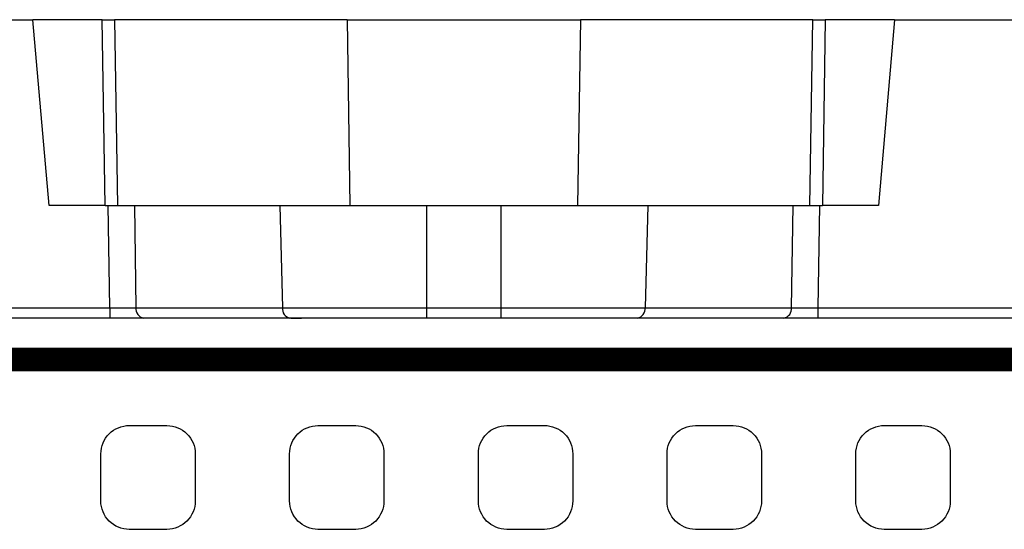
# Model space of a CAD drawing. Units: inches. Extents: x 92.5 to 129, y 0.1 to 28.4.
# Drawn here: x 100.3 to 101.4, y 6.4 to 7 of the extents above; entities that cross this region are included whole.
import ezdxf

# ---------------------------------------------------------------- set-up
doc = ezdxf.new("R2010")
doc.units = ezdxf.units.IN
doc.header["$MEASUREMENT"] = 0
doc.linetypes.add('DASHED', pattern=[0.75, 0.5, -0.25])
doc.linetypes.add('SOLID', pattern=[0])
doc.layers.get('0').update_dxf_attribs({"linetype": 'CONTINUOUS'})
doc.layers.add('GEOBLOCK', color=7, linetype='SOLID')
doc.layers.add('TEXT', color=7, linetype='CONTINUOUS')

msp = doc.modelspace()

# ---------------------------------------------------------------- linework, layer by layer
at = {"color": 7, "linetype": 'Continuous'}
for p, q in [((99.8457, 6.9848), (100.2903, 6.9848)), ((100.3087, 6.7739), (100.2903, 6.9848)), ((100.3689, 6.9848), (100.2903, 6.9848)), ((100.3722, 6.7739), (100.3689, 6.9848)), ((100.3689, 6.9848), (100.383, 6.9848)), ((100.383, 6.9848), (100.3863, 6.7739)), ((100.6467, 6.9848), (100.383, 6.9848)), ((100.6467, 6.9848), (100.65, 6.7739)), ((100.6467, 6.9848), (100.9115, 6.9848)), ((100.9115, 6.9848), (100.9082, 6.7739)), ((101.1752, 6.9848), (100.9115, 6.9848)), ((101.1719, 6.7739), (101.1752, 6.9848)), ((101.1752, 6.9848), (101.1893, 6.9848)), ((101.1893, 6.9848), (101.186, 6.7739)), ((101.2679, 6.9848), (101.1893, 6.9848)), ((101.2679, 6.9848), (101.2495, 6.7739)), ((101.2679, 6.9848), (101.6551, 6.9848)), ((100.3722, 6.7739), (100.3087, 6.7739)), ((100.3722, 6.7739), (100.3756, 6.7739)), ((100.3774, 6.658), (100.3756, 6.7739)), ((100.3756, 6.7739), (100.4054, 6.7739)), ((100.4054, 6.7739), (100.4072, 6.658)), ((100.4054, 6.7739), (100.5703, 6.7739)), ((100.5703, 6.7739), (100.7369, 6.7739)), ((100.5703, 6.7739), (100.5734, 6.658)), ((100.7369, 6.7739), (100.7369, 6.658)), ((100.7369, 6.7739), (100.8213, 6.7739)), ((100.8213, 6.7739), (100.9879, 6.7739)), ((100.8213, 6.7739), (100.8213, 6.658)), ((100.9879, 6.7739), (100.9848, 6.658)), ((100.9879, 6.7739), (101.1527, 6.7739)), ((101.1509, 6.658), (101.1527, 6.7739)), ((101.1527, 6.7739), (101.1826, 6.7739)), ((101.1826, 6.7739), (101.1807, 6.658)), ((101.1826, 6.7739), (101.186, 6.7739)), ((101.2495, 6.7739), (101.186, 6.7739)), ((99.8536, 6.658), (100.3774, 6.658)), ((100.3774, 6.658), (100.3774, 6.6463)), ((100.4072, 6.658), (100.5734, 6.658)), ((100.5734, 6.658), (100.7369, 6.658)), ((100.7369, 6.658), (100.8213, 6.658)), ((100.7369, 6.658), (100.7369, 6.6463)), ((100.8213, 6.658), (100.9848, 6.658)), ((100.8213, 6.658), (100.8213, 6.6463)), ((100.9848, 6.658), (101.1509, 6.658)), ((101.1807, 6.658), (101.1807, 6.6463)), ((101.1807, 6.658), (101.6427, 6.658)), ((100.3774, 6.6463), (99.8536, 6.6463)), ((100.4158, 6.6463), (100.3774, 6.6463)), ((100.582, 6.6463), (100.4158, 6.6463)), ((100.7369, 6.6463), (100.582, 6.6463)), ((100.5831, 6.6463), (100.5952, 6.6463)), ((100.8213, 6.6463), (100.7369, 6.6463)), ((100.9762, 6.6463), (100.8213, 6.6463)), ((101.1423, 6.6463), (100.9762, 6.6463)), ((101.1807, 6.6463), (101.1423, 6.6463)), ((101.6306, 6.6463), (101.1807, 6.6463))]:
    msp.add_line(p, q, dxfattribs=at)
for centre, radius, start, end in [((100.3923, 9.5702), 2.9123, 269.7068, 270.2932), ((100.4179, 6.6568), 0.0107, 173.574, 259.0038), ((100.584, 6.6568), 0.0107, 173.5752, 259.0025), ((100.9742, 6.6568), 0.0107, 280.9975, 6.4248), ((101.1403, 6.6568), 0.0107, 280.9962, 6.426), ((101.1658, 9.5702), 2.9123, 269.7068, 270.2932)]:
    msp.add_arc(centre, radius, start, end, dxfattribs=at)
at = {"layer": 'GEOBLOCK'}
msp.add_line((96.2991, 6.5993), (106.834, 6.5993), dxfattribs=at)
at = {"layer": 'TEXT', "linetype": 'DASHED', "const_width": 0.0268}
msp.add_lwpolyline([(95.2285, 6.5993), (107.9046, 6.5993)], dxfattribs=at)
at = {"layer": 'TEXT'}
for points in [[(100.3674, 6.4387), (100.3674, 6.4922, -0.414214), (100.3996, 6.5243), (100.4424, 6.5243, -0.414214), (100.4745, 6.4922), (100.4745, 6.4387, -0.414214), (100.4424, 6.4065), (100.3996, 6.4065, -0.414214)], [(100.5816, 6.4387), (100.5816, 6.4922, -0.414214), (100.6137, 6.5243), (100.6565, 6.5243, -0.414214), (100.6886, 6.4922), (100.6886, 6.4387, -0.414214), (100.6565, 6.4065), (100.6137, 6.4065, -0.414214)], [(100.7957, 6.4387), (100.7957, 6.4922, -0.414214), (100.8278, 6.5243), (100.8706, 6.5243, -0.414214), (100.9028, 6.4922), (100.9028, 6.4387, -0.414214), (100.8706, 6.4065), (100.8278, 6.4065, -0.414214)], [(101.0098, 6.4387), (101.0098, 6.4922, -0.414214), (101.0419, 6.5243), (101.0848, 6.5243, -0.414214), (101.1169, 6.4922), (101.1169, 6.4387, -0.414214), (101.0848, 6.4065), (101.0419, 6.4065, -0.414214)], [(101.2239, 6.4387), (101.2239, 6.4922, -0.414214), (101.2561, 6.5243), (101.2989, 6.5243, -0.414214), (101.331, 6.4922), (101.331, 6.4387, -0.414214), (101.2989, 6.4065), (101.2561, 6.4065, -0.414214)]]:
    msp.add_lwpolyline(points, format="xyb", close=True, dxfattribs=at)

doc.saveas('drawing.dxf')
